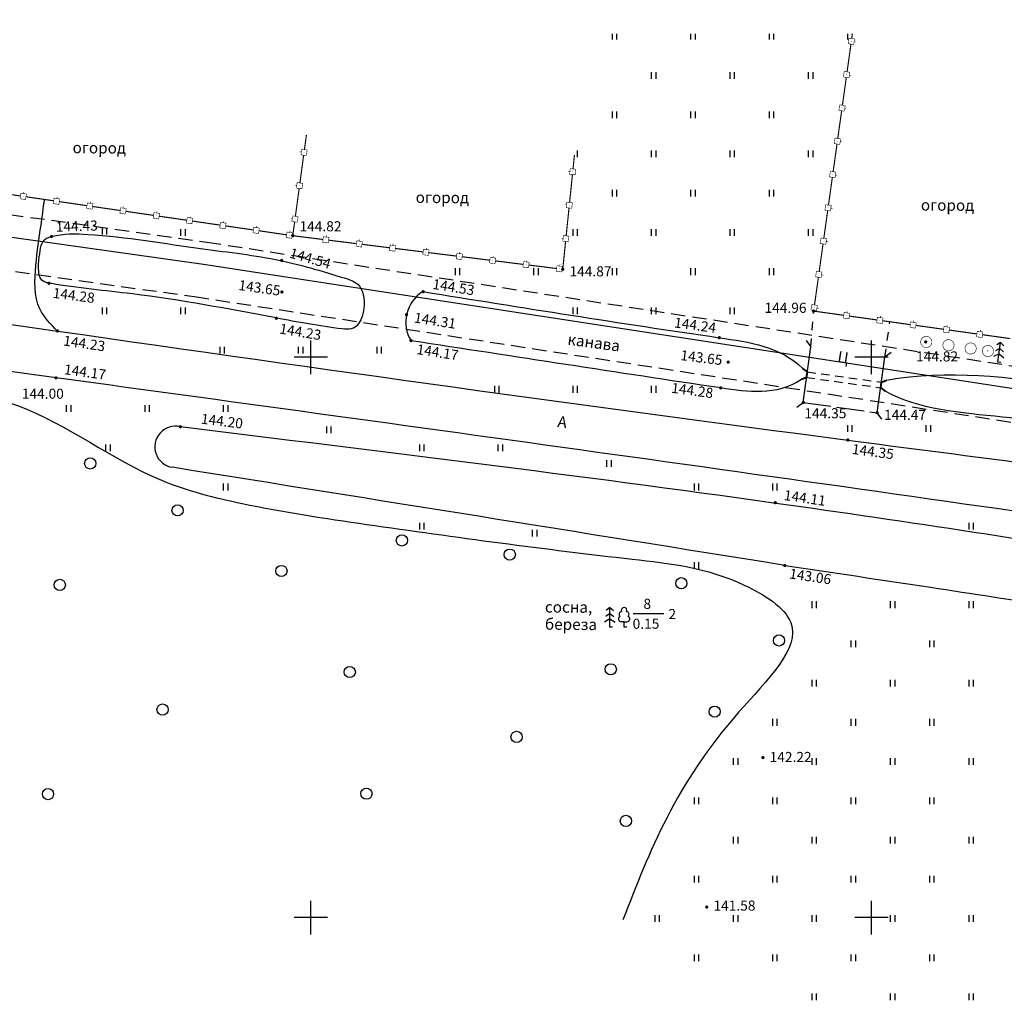
# Model space of a CAD drawing. Units: metres. Extents: x 2253786 to 2257667, y 292930 to 293601.
# Drawn here: x 2256524 to 2256612, y 293343 to 293430 of the extents above; entities that cross this region are included whole.
import ezdxf

# ---------------------------------------------------------------- set-up
doc = ezdxf.new("R2010")
doc.units = ezdxf.units.M
for name, pattern in [('DASHED2', [9.525, 6.35, -3.175]), ('L1_5x1', [1.25, 0.75, -0.5]), ('L1_5x1_5', [1.5, 0.75, -0.75]), ('L5x1', [3, 2.5, -0.5])]:
    doc.linetypes.add(name, pattern=pattern)
for name, color, linetype in [('ГАЗ_01', 7, 'Continuous'), ('ГАЗ_01_охр', 7, 'Continuous'), ('ТОПО_01', 7, 'Continuous')]:
    doc.layers.add(name, color=color, linetype=linetype)
doc.styles.add('Bm431', font='Bm431.ttf')
doc.styles.add('D431', font='D431.ttf')
doc.linetypes.add('КОНТУР', pattern='A,0,-0.5,[133,ltypeshp.shx,S=0.05,R=0,X=-0.5,Y=0],-0.5', length=1)

msp = doc.modelspace()

# ---------------------------------------------------------------- hatches: boundary and pattern name
at = {"layer": 'ТОПО_01', "linetype": 'Continuous', "ltscale": 0.5}
for points in [[(2256598.211, 293428.209, 1), (2256598.204, 293428.16, 1)], [(2256597.796, 293425.238, 1), (2256597.789, 293425.188, 1)], [(2256597.381, 293422.267, 1), (2256597.374, 293422.217, 1)], [(2256596.966, 293419.296, 1), (2256596.959, 293419.246, 1)], [(2256549.38, 293418.25, 1), (2256549.386, 293418.3, 1)], [(2256573.35, 293416.526, 1), (2256573.355, 293416.576, 1)], [(2256596.551, 293416.325, 1), (2256596.544, 293416.275, 1)], [(2256548.976, 293415.277, 1), (2256548.983, 293415.327, 1)], [(2256524.305, 293414.358, 1), (2256524.355, 293414.351, 1)], [(2256527.274, 293413.925, 1), (2256527.323, 293413.917, 1)], [(2256530.242, 293413.491, 1), (2256530.292, 293413.484, 1)], [(2256533.211, 293413.058, 1), (2256533.26, 293413.05, 1)], [(2256573.045, 293413.541, 1), (2256573.05, 293413.591, 1)], [(2256596.136, 293413.353, 1), (2256596.129, 293413.304, 1)], [(2256536.179, 293412.624, 1), (2256536.229, 293412.617, 1)], [(2256539.148, 293412.19, 1), (2256539.197, 293412.183, 1)], [(2256548.573, 293412.305, 1), (2256548.58, 293412.354, 1)], [(2256542.116, 293411.757, 1), (2256542.166, 293411.75, 1)], [(2256545.085, 293411.323, 1), (2256545.134, 293411.316, 1)], [(2256548.053, 293410.89, 1), (2256548.103, 293410.883, 1)], [(2256551.3, 293410.479, 1), (2256551.35, 293410.473, 1)], [(2256572.739, 293410.557, 1), (2256572.744, 293410.607, 1)], [(2256595.721, 293410.382, 1), (2256595.714, 293410.333, 1)], [(2256554.277, 293410.109, 1), (2256554.327, 293410.103, 1)], [(2256557.254, 293409.739, 1), (2256557.304, 293409.733, 1)], [(2256560.231, 293409.369, 1), (2256560.281, 293409.363, 1)], [(2256563.208, 293408.999, 1), (2256563.258, 293408.992, 1)], [(2256566.185, 293408.628, 1), (2256566.235, 293408.622, 1)], [(2256569.162, 293408.258, 1), (2256569.212, 293408.252, 1)], [(2256572.139, 293407.888, 1), (2256572.189, 293407.882, 1)], [(2256595.306, 293407.411, 1), (2256595.299, 293407.362, 1)], [(2256594.891, 293404.44, 1), (2256594.884, 293404.39, 1)], [(2256597.752, 293403.711, 1), (2256597.802, 293403.704, 1)], [(2256600.723, 293403.295, 1), (2256600.773, 293403.288, 1)], [(2256603.694, 293402.879, 1), (2256603.744, 293402.872, 1)], [(2256606.665, 293402.463, 1), (2256606.715, 293402.456, 1)], [(2256609.636, 293402.047, 1), (2256609.686, 293402.04, 1)]]:
    msp.add_hatch(color=251, dxfattribs=at).paths.add_polyline_path(points, flags=0)
at = {"layer": 'ТОПО_01'}
for points in [[(2256526.703, 293410.767, 1), (2256527.003, 293410.767, 1)], [(2256548.225, 293410.843, 1), (2256548.525, 293410.843, 1)], [(2256547.243, 293408.636, 1), (2256547.543, 293408.636, 1)], [(2256572.312, 293407.848, 1), (2256572.612, 293407.848, 1)], [(2256526.479, 293406.601, 1), (2256526.779, 293406.601, 1)], [(2256547.258, 293405.817, 1), (2256547.558, 293405.817, 1)], [(2256559.851, 293405.846, 1), (2256560.151, 293405.846, 1)], [(2256594.696, 293404.118, 1), (2256594.996, 293404.118, 1)], [(2256546.759, 293403.479, 1), (2256547.059, 293403.479, 1)], [(2256558.378, 293403.798, 1), (2256558.678, 293403.798, 1)], [(2256527.246, 293402.346, 1), (2256527.546, 293402.346, 1)], [(2256558.772, 293401.483, 1), (2256559.072, 293401.483, 1)], [(2256586.273, 293401.742, 1), (2256586.573, 293401.742, 1)], [(2256604.694, 293401.369, 1), (2256604.994, 293401.369, 1)], [(2256587.074, 293399.561, 1), (2256587.374, 293399.561, 1)], [(2256527.102, 293398.16, 1), (2256527.402, 293398.16, 1)], [(2256586.398, 293397.26, 1), (2256586.698, 293397.26, 1)], [(2256593.777, 293395.969, 1), (2256594.077, 293395.969, 1)], [(2256600.363, 293395.048, 1), (2256600.663, 293395.048, 1)], [(2256538.191, 293393.795, 1), (2256538.491, 293393.795, 1)], [(2256597.745, 293392.618, 1), (2256598.045, 293392.618, 1)], [(2256591.275, 293387.022, 1), (2256591.575, 293387.022, 1)], [(2256592.115, 293381.42, 1), (2256592.415, 293381.42, 1)], [(2256590.166, 293364.283, 1), (2256590.466, 293364.283, 1)], [(2256585.158, 293350.939, 1), (2256585.458, 293350.939, 1)]]:
    msp.add_hatch(color=251, dxfattribs=at).paths.add_polyline_path(points, flags=0)

# ---------------------------------------------------------------- linework, layer by layer
at = {"layer": 'ГАЗ_01', "color": 1, "lineweight": 30}
msp.add_lwpolyline([(2257364.253, 293518.201), (2257356.277, 293517.563), (2257356.551, 293512.234), (2257274.044, 293490.716), (2257202.517, 293464.117), (2257050.461, 293402.244), (2256936.073, 293362.204), (2256866.887, 293362.073), (2256735.963, 293379.269), (2256703.773, 293384.207), (2256618.514, 293396.289), (2256540.427, 293408.289), (2256460.564, 293419.517), (2256391.772, 293428.343), (2256388.954, 293409.62), (2256321.615, 293415.187), (2256246.639, 293420.852), (2256169.554, 293426.548), (2256169.754, 293445.361), (2256133.532, 293445.466), (2255981.548, 293454.295)], dxfattribs=at)
at = {"layer": 'ГАЗ_01_охр', "color": 3, "linetype": 'DASHED2', "ltscale": 0.2}
for points in [[(2255981.686, 293456.29), (2256133.593, 293447.466), (2256171.775, 293447.355), (2256171.574, 293428.404), (2256246.788, 293422.846), (2256321.773, 293417.181), (2256387.254, 293411.767), (2256390.085, 293430.576), (2256460.83, 293421.499), (2256540.718, 293410.268), (2256618.806, 293398.267), (2256704.065, 293386.186)], [(2256703.335, 293381.24), (2256618.076, 293393.321), (2256539.99, 293405.321), (2256460.164, 293416.544), (2256394.301, 293424.994), (2256391.503, 293406.399), (2256321.378, 293412.196), (2256246.416, 293417.86), (2256166.524, 293423.764), (2256166.722, 293442.37), (2256133.441, 293442.466), (2255981.342, 293451.302)]]:
    msp.add_lwpolyline(points, dxfattribs=at)
at = {"layer": 'ТОПО_01', "color": 251}
for p, q in [((2256576.893, 293428.336), (2256576.893, 293428.853)), ((2256577.293, 293428.336), (2256577.293, 293428.853)), ((2256583.893, 293428.336), (2256583.893, 293428.853)), ((2256584.293, 293428.336), (2256584.293, 293428.853)), ((2256590.893, 293428.336), (2256590.893, 293428.853)), ((2256591.293, 293428.336), (2256591.293, 293428.853)), ((2256597.893, 293428.336), (2256597.893, 293428.853)), ((2256598.293, 293428.801), (2256598.293, 293428.853)), ((2256580.393, 293424.836), (2256580.393, 293425.436)), ((2256580.793, 293424.836), (2256580.793, 293425.436)), ((2256587.393, 293424.836), (2256587.393, 293425.436)), ((2256587.793, 293424.836), (2256587.793, 293425.436)), ((2256594.393, 293424.836), (2256594.393, 293425.436)), ((2256594.793, 293424.836), (2256594.793, 293425.436)), ((2256576.893, 293421.336), (2256576.893, 293421.936)), ((2256577.293, 293421.336), (2256577.293, 293421.936)), ((2256583.893, 293421.336), (2256583.893, 293421.936)), ((2256584.293, 293421.336), (2256584.293, 293421.936)), ((2256590.893, 293421.336), (2256590.893, 293421.936)), ((2256591.293, 293421.336), (2256591.293, 293421.936)), ((2256573.793, 293417.836), (2256573.793, 293418.436)), ((2256580.393, 293417.836), (2256580.393, 293418.436)), ((2256580.793, 293417.836), (2256580.793, 293418.436)), ((2256587.393, 293417.836), (2256587.393, 293418.436)), ((2256587.793, 293417.836), (2256587.793, 293418.436)), ((2256594.393, 293417.836), (2256594.393, 293418.436)), ((2256594.793, 293417.836), (2256594.793, 293418.436)), ((2256576.893, 293414.336), (2256576.893, 293414.936)), ((2256577.293, 293414.336), (2256577.293, 293414.936)), ((2256583.893, 293414.336), (2256583.893, 293414.936)), ((2256584.293, 293414.336), (2256584.293, 293414.936)), ((2256590.893, 293414.336), (2256590.893, 293414.936)), ((2256591.293, 293414.336), (2256591.293, 293414.936)), ((2256531.393, 293410.957), (2256531.393, 293411.557)), ((2256531.793, 293410.957), (2256531.793, 293411.557)), ((2256538.393, 293410.836), (2256538.393, 293411.436)), ((2256538.793, 293410.836), (2256538.793, 293411.436)), ((2256573.393, 293410.836), (2256573.393, 293411.436)), ((2256573.793, 293410.836), (2256573.793, 293411.436)), ((2256580.393, 293410.836), (2256580.393, 293411.436)), ((2256580.793, 293410.836), (2256580.793, 293411.436)), ((2256587.393, 293410.836), (2256587.393, 293411.436)), ((2256587.793, 293410.836), (2256587.793, 293411.436)), ((2256594.393, 293410.836), (2256594.393, 293411.436)), ((2256594.793, 293410.836), (2256594.793, 293411.436)), ((2256562.893, 293407.336), (2256562.893, 293407.936)), ((2256563.293, 293407.336), (2256563.293, 293407.936)), ((2256569.893, 293407.336), (2256569.893, 293407.936)), ((2256570.293, 293407.336), (2256570.293, 293407.936)), ((2256576.893, 293407.336), (2256576.893, 293407.936)), ((2256577.293, 293407.336), (2256577.293, 293407.936)), ((2256583.893, 293407.336), (2256583.893, 293407.936)), ((2256584.293, 293407.336), (2256584.293, 293407.936)), ((2256590.893, 293407.336), (2256590.893, 293407.936)), ((2256591.293, 293407.336), (2256591.293, 293407.936)), ((2256531.393, 293403.836), (2256531.393, 293404.436)), ((2256531.793, 293403.836), (2256531.793, 293404.436)), ((2256538.393, 293403.836), (2256538.393, 293404.436)), ((2256538.793, 293403.836), (2256538.793, 293404.436)), ((2256573.393, 293403.836), (2256573.393, 293404.436)), ((2256573.793, 293403.836), (2256573.793, 293404.436)), ((2256580.393, 293403.836), (2256580.393, 293404.436)), ((2256580.793, 293403.836), (2256580.793, 293404.436)), ((2256587.393, 293403.836), (2256587.393, 293404.436)), ((2256587.793, 293403.836), (2256587.793, 293404.436)), ((2256541.893, 293400.336), (2256541.893, 293400.936)), ((2256542.293, 293400.336), (2256542.293, 293400.936)), ((2256548.893, 293400.336), (2256548.893, 293400.936)), ((2256549.293, 293400.336), (2256549.293, 293400.936)), ((2256550, 293398.485), (2256550, 293401.495)), ((2256555.893, 293400.336), (2256555.893, 293400.936)), ((2256556.293, 293400.336), (2256556.293, 293400.936)), ((2256600, 293398.485), (2256600, 293401.495)), ((2256551.49, 293400), (2256548.51, 293400)), ((2256601.49, 293400), (2256598.51, 293400)), ((2256566.393, 293396.841), (2256566.393, 293397.436)), ((2256566.793, 293396.836), (2256566.793, 293397.436)), ((2256573.393, 293396.836), (2256573.393, 293397.436)), ((2256573.793, 293396.836), (2256573.793, 293397.436)), ((2256580.393, 293396.836), (2256580.393, 293397.436)), ((2256580.793, 293396.836), (2256580.793, 293397.436)), ((2256528.205, 293395.123, 144.676), (2256528.205, 293395.723, 144.676)), ((2256528.605, 293395.123, 144.676), (2256528.605, 293395.723, 144.676)), ((2256535.205, 293395.123, 144.676), (2256535.205, 293395.723, 144.676)), ((2256535.605, 293395.123, 144.676), (2256535.605, 293395.723, 144.676)), ((2256542.205, 293395.123, 144.676), (2256542.205, 293395.723, 144.676)), ((2256542.605, 293395.123, 144.676), (2256542.605, 293395.723, 144.676)), ((2256549.205, 293395.123, 144.676), (2256549.205, 293395.142, 144.676)), ((2256551.406, 293393.219), (2256551.406, 293393.819)), ((2256551.806, 293393.219), (2256551.806, 293393.819)), ((2256597.893, 293393.336), (2256597.893, 293393.936)), ((2256598.293, 293393.336), (2256598.293, 293393.936)), ((2256604.893, 293393.336), (2256604.893, 293393.936)), ((2256605.293, 293393.336), (2256605.293, 293393.936)), ((2256531.705, 293391.623, 144.676), (2256531.705, 293392.223, 144.676)), ((2256532.105, 293391.623, 144.676), (2256532.105, 293392.223, 144.676)), ((2256559.705, 293391.623, 144.676), (2256559.705, 293392.223, 144.676)), ((2256560.105, 293391.623, 144.676), (2256560.105, 293392.223, 144.676)), ((2256566.705, 293391.623, 144.676), (2256566.705, 293392.223, 144.676)), ((2256567.105, 293391.623, 144.676), (2256567.105, 293392.223, 144.676)), ((2256576.397, 293390.218), (2256576.397, 293390.818)), ((2256576.797, 293390.218), (2256576.797, 293390.818)), ((2256542.205, 293388.123, 144.676), (2256542.205, 293388.723, 144.676)), ((2256542.605, 293388.123, 144.676), (2256542.605, 293388.723, 144.676)), ((2256584.205, 293388.123, 144.676), (2256584.205, 293388.723, 144.676)), ((2256584.605, 293388.123, 144.676), (2256584.605, 293388.723, 144.676)), ((2256591.205, 293388.123, 144.676), (2256591.205, 293388.723, 144.676)), ((2256591.605, 293388.123, 144.676), (2256591.605, 293388.723, 144.676)), ((2256559.705, 293384.623, 144.676), (2256559.705, 293385.223, 144.676)), ((2256560.105, 293384.623, 144.676), (2256560.105, 293385.223, 144.676)), ((2256608.705, 293384.623, 144.676), (2256608.705, 293385.223, 144.676)), ((2256609.105, 293384.623, 144.676), (2256609.105, 293385.223, 144.676)), ((2256569.774, 293384.015), (2256569.774, 293384.615)), ((2256570.174, 293384.015), (2256570.174, 293384.615)), ((2256584.205, 293381.123, 144.676), (2256584.205, 293381.723, 144.676)), ((2256584.605, 293381.123, 144.676), (2256584.605, 293381.723, 144.676)), ((2256594.705, 293377.623, 144.676), (2256594.705, 293378.223, 144.676)), ((2256595.105, 293377.623, 144.676), (2256595.105, 293378.223, 144.676)), ((2256601.705, 293377.623, 144.676), (2256601.705, 293378.223, 144.676)), ((2256602.105, 293377.623, 144.676), (2256602.105, 293378.223, 144.676)), ((2256608.705, 293377.623, 144.676), (2256608.705, 293378.223, 144.676)), ((2256609.105, 293377.623, 144.676), (2256609.105, 293378.223, 144.676)), ((2256578.75, 293377.128), (2256581.493, 293377.128)), ((2256598.205, 293374.123, 144.676), (2256598.205, 293374.723, 144.676)), ((2256598.605, 293374.123, 144.676), (2256598.605, 293374.723, 144.676)), ((2256605.205, 293374.123, 144.676), (2256605.205, 293374.723, 144.676)), ((2256605.605, 293374.123, 144.676), (2256605.605, 293374.723, 144.676)), ((2256594.705, 293370.623, 144.676), (2256594.705, 293371.223, 144.676)), ((2256595.105, 293370.623, 144.676), (2256595.105, 293371.223, 144.676)), ((2256601.705, 293370.623, 144.676), (2256601.705, 293371.223, 144.676)), ((2256602.105, 293370.623, 144.676), (2256602.105, 293371.223, 144.676)), ((2256608.705, 293370.623, 144.676), (2256608.705, 293371.223, 144.676)), ((2256609.105, 293370.623, 144.676), (2256609.105, 293371.223, 144.676)), ((2256591.205, 293367.123, 144.676), (2256591.205, 293367.723, 144.676)), ((2256591.605, 293367.123, 144.676), (2256591.605, 293367.723, 144.676)), ((2256598.205, 293367.123, 144.676), (2256598.205, 293367.723, 144.676)), ((2256598.605, 293367.123, 144.676), (2256598.605, 293367.723, 144.676)), ((2256605.205, 293367.123, 144.676), (2256605.205, 293367.723, 144.676)), ((2256605.605, 293367.123, 144.676), (2256605.605, 293367.723, 144.676)), ((2256587.705, 293363.623, 144.676), (2256587.705, 293364.223, 144.676)), ((2256588.105, 293363.623, 144.676), (2256588.105, 293364.223, 144.676)), ((2256594.705, 293363.623, 144.676), (2256594.705, 293364.223, 144.676)), ((2256595.105, 293363.623, 144.676), (2256595.105, 293364.223, 144.676)), ((2256601.705, 293363.623, 144.676), (2256601.705, 293364.223, 144.676)), ((2256602.105, 293363.623, 144.676), (2256602.105, 293364.223, 144.676)), ((2256608.705, 293363.623, 144.676), (2256608.705, 293364.223, 144.676)), ((2256609.105, 293363.623, 144.676), (2256609.105, 293364.223, 144.676)), ((2256584.205, 293360.123, 144.676), (2256584.205, 293360.723, 144.676)), ((2256584.605, 293360.123, 144.676), (2256584.605, 293360.723, 144.676)), ((2256591.205, 293360.123, 144.676), (2256591.205, 293360.723, 144.676)), ((2256591.605, 293360.123, 144.676), (2256591.605, 293360.723, 144.676)), ((2256598.205, 293360.123, 144.676), (2256598.205, 293360.723, 144.676)), ((2256598.605, 293360.123, 144.676), (2256598.605, 293360.723, 144.676)), ((2256605.205, 293360.123, 144.676), (2256605.205, 293360.723, 144.676)), ((2256605.605, 293360.123, 144.676), (2256605.605, 293360.723, 144.676)), ((2256587.705, 293356.623, 144.676), (2256587.705, 293357.223, 144.676)), ((2256588.105, 293356.623, 144.676), (2256588.105, 293357.223, 144.676)), ((2256594.705, 293356.623, 144.676), (2256594.705, 293357.223, 144.676)), ((2256595.105, 293356.623, 144.676), (2256595.105, 293357.223, 144.676)), ((2256601.705, 293356.623, 144.676), (2256601.705, 293357.223, 144.676)), ((2256602.105, 293356.623, 144.676), (2256602.105, 293357.223, 144.676)), ((2256608.705, 293356.623, 144.676), (2256608.705, 293357.223, 144.676)), ((2256609.105, 293356.623, 144.676), (2256609.105, 293357.223, 144.676)), ((2256584.205, 293353.123, 144.676), (2256584.205, 293353.723, 144.676)), ((2256584.605, 293353.123, 144.676), (2256584.605, 293353.723, 144.676)), ((2256591.205, 293353.123, 144.676), (2256591.205, 293353.723, 144.676)), ((2256591.605, 293353.123, 144.676), (2256591.605, 293353.723, 144.676)), ((2256598.205, 293353.123, 144.676), (2256598.205, 293353.723, 144.676)), ((2256598.605, 293353.123, 144.676), (2256598.605, 293353.723, 144.676)), ((2256605.205, 293353.123, 144.676), (2256605.205, 293353.723, 144.676)), ((2256605.605, 293353.123, 144.676), (2256605.605, 293353.723, 144.676)), ((2256550, 293348.485), (2256550, 293351.495)), ((2256600, 293348.485), (2256600, 293351.495)), ((2256551.49, 293350), (2256548.51, 293350)), ((2256580.705, 293349.623, 144.676), (2256580.705, 293350.223, 144.676)), ((2256581.105, 293349.623, 144.676), (2256581.105, 293350.223, 144.676)), ((2256587.705, 293349.623, 144.676), (2256587.705, 293350.223, 144.676)), ((2256588.105, 293349.623, 144.676), (2256588.105, 293350.223, 144.676)), ((2256594.705, 293349.623, 144.676), (2256594.705, 293350.223, 144.676)), ((2256595.105, 293349.623, 144.676), (2256595.105, 293350.223, 144.676)), ((2256601.49, 293350), (2256598.51, 293350)), ((2256601.705, 293349.623, 144.676), (2256601.705, 293350.223, 144.676)), ((2256602.105, 293349.623, 144.676), (2256602.105, 293350.223, 144.676)), ((2256608.705, 293349.623, 144.676), (2256608.705, 293350.223, 144.676)), ((2256609.105, 293349.623, 144.676), (2256609.105, 293350.223, 144.676)), ((2256584.205, 293346.123, 144.676), (2256584.205, 293346.723, 144.676)), ((2256584.605, 293346.123, 144.676), (2256584.605, 293346.723, 144.676)), ((2256591.205, 293346.123, 144.676), (2256591.205, 293346.723, 144.676)), ((2256591.605, 293346.123, 144.676), (2256591.605, 293346.723, 144.676)), ((2256598.205, 293346.123, 144.676), (2256598.205, 293346.723, 144.676)), ((2256598.605, 293346.123, 144.676), (2256598.605, 293346.723, 144.676)), ((2256605.205, 293346.123, 144.676), (2256605.205, 293346.723, 144.676)), ((2256605.605, 293346.123, 144.676), (2256605.605, 293346.723, 144.676)), ((2256594.705, 293342.623, 144.676), (2256594.705, 293343.223, 144.676)), ((2256595.105, 293342.623, 144.676), (2256595.105, 293343.223, 144.676)), ((2256601.705, 293342.623, 144.676), (2256601.705, 293343.223, 144.676)), ((2256602.105, 293342.623, 144.676), (2256602.105, 293343.223, 144.676)), ((2256608.705, 293342.623, 144.676), (2256608.705, 293343.223, 144.676)), ((2256609.105, 293342.623, 144.676), (2256609.105, 293343.223, 144.676))]:
    msp.add_line(p, q, dxfattribs=at)
at = {"layer": 'ТОПО_01', "color": 251, "linetype": 'КОНТУР'}
msp.add_line((2256518.792, 293403.575), (2256527.392, 293402.326), dxfattribs=at)
at = {"layer": 'ТОПО_01', "color": 251, "linetype": 'L1_5x1_5'}
for p, q in [((2256594.595, 293400.924), (2256594.846, 293404.118)), ((2256601.205, 293400), (2256601.649, 293403.165))]:
    msp.add_line(p, q, dxfattribs=at)
at = {"layer": 'ТОПО_01', "color": 251, "lineweight": 40}
for p, q in [((2256594.283, 293398.696), (2256593.889, 293399.003)), ((2256594.214, 293398.201), (2256593.751, 293398.013)), ((2256594.214, 293398.201), (2256594.283, 293398.696)), ((2256600.825, 293397.276), (2256600.894, 293397.772)), ((2256600.825, 293397.276), (2256601.219, 293396.969)), ((2256600.894, 293397.772), (2256601.357, 293397.959))]:
    msp.add_line(p, q, dxfattribs=at)
at = {"layer": 'ТОПО_01', "color": 251, "linetype": 'L1_5x1'}
for p, q in [((2256594.214, 293398.201), (2256600.825, 293397.276)), ((2256594.283, 293398.696), (2256600.894, 293397.772))]:
    msp.add_line(p, q, dxfattribs=at)
at = {"layer": 'ТОПО_01', "color": 251, "linetype": 'L5x1'}
msp.add_line((2256593.903, 293395.972), (2256600.513, 293395.048), dxfattribs=at)
at = {"layer": 'ТОПО_01', "color": 251, "ltscale": 0.5}
for points in [[(2256598.242, 293428.432, 0.1, 0.1, 0), (2256598.301, 293428.853, 0.1, 0.1, 0)], [(2256549.417, 293418.523, 0.1, 0.1, 0), (2256549.593, 293419.822, 0.1, 0.1, 0)]]:
    msp.add_lwpolyline(points, format="xyseb", dxfattribs=at)
at = {"layer": 'ТОПО_01', "color": 251, "linetype": 'Continuous', "ltscale": 0.5}
for points in [[(2256597.827, 293425.461, 0.1, 0.1, 0), (2256598.173, 293427.937, 0.1, 0.1, 0)], [(2256597.412, 293422.49, 0.1, 0.1, 0), (2256597.758, 293424.966, 0.1, 0.1, 0)], [(2256596.997, 293419.519, 0.1, 0.1, 0), (2256597.343, 293421.994, 0.1, 0.1, 0)], [(2256596.582, 293416.547, 0.1, 0.1, 0), (2256596.928, 293419.023, 0.1, 0.1, 0)], [(2256549.013, 293415.55, 0.1, 0.1, 0), (2256549.349, 293418.027, 0.1, 0.1, 0)], [(2256573.327, 293416.302, 0.1, 0.1, 0), (2256573.073, 293413.815, 0.1, 0.1, 0)], [(2256596.167, 293413.576, 0.1, 0.1, 0), (2256596.513, 293416.052, 0.1, 0.1, 0)], [(2256524.083, 293414.391, 0.1, 0.1, 0), (2256521.609, 293414.752, 0.1, 0.1, 0)], [(2256548.61, 293412.577, 0.1, 0.1, 0), (2256548.946, 293415.054, 0.1, 0.1, 0)], [(2256527.051, 293413.957, 0.1, 0.1, 0), (2256524.577, 293414.318, 0.1, 0.1, 0)], [(2256530.02, 293413.524, 0.1, 0.1, 0), (2256527.546, 293413.885, 0.1, 0.1, 0)], [(2256532.988, 293413.09, 0.1, 0.1, 0), (2256530.514, 293413.451, 0.1, 0.1, 0)], [(2256535.957, 293412.657, 0.1, 0.1, 0), (2256533.483, 293413.018, 0.1, 0.1, 0)], [(2256573.022, 293413.318, 0.1, 0.1, 0), (2256572.767, 293410.831, 0.1, 0.1, 0)], [(2256595.752, 293410.605, 0.1, 0.1, 0), (2256596.098, 293413.081, 0.1, 0.1, 0)], [(2256538.925, 293412.223, 0.1, 0.1, 0), (2256536.451, 293412.584, 0.1, 0.1, 0)], [(2256541.894, 293411.789, 0.1, 0.1, 0), (2256539.42, 293412.151, 0.1, 0.1, 0)], [(2256544.862, 293411.356, 0.1, 0.1, 0), (2256542.388, 293411.717, 0.1, 0.1, 0)], [(2256547.831, 293410.922, 0.1, 0.1, 0), (2256545.357, 293411.284, 0.1, 0.1, 0)], [(2256551.077, 293410.507, 0.1, 0.1, 0), (2256548.375, 293410.843, 0.1, 0.1, 0), (2256548.326, 293410.85, 0, 0, 0)], [(2256554.054, 293410.137, 0.1, 0.1, 0), (2256551.573, 293410.445, 0.1, 0.1, 0)], [(2256572.716, 293410.333, 0.1, 0.1, 0), (2256572.462, 293407.848, 0.1, 0.1, 0), (2256572.412, 293407.854, 0, 0, 0)], [(2256557.031, 293409.767, 0.1, 0.1, 0), (2256554.55, 293410.075, 0.1, 0.1, 0)], [(2256560.008, 293409.397, 0.1, 0.1, 0), (2256557.527, 293409.705, 0.1, 0.1, 0)], [(2256595.337, 293407.634, 0.1, 0.1, 0), (2256595.683, 293410.11, 0.1, 0.1, 0)], [(2256562.985, 293409.026, 0.1, 0.1, 0), (2256560.504, 293409.335, 0.1, 0.1, 0)], [(2256565.962, 293408.656, 0.1, 0.1, 0), (2256563.481, 293408.965, 0.1, 0.1, 0)], [(2256568.939, 293408.286, 0.1, 0.1, 0), (2256566.458, 293408.595, 0.1, 0.1, 0)], [(2256571.916, 293407.916, 0.1, 0.1, 0), (2256569.435, 293408.224, 0.1, 0.1, 0)], [(2256594.922, 293404.663, 0.1, 0.1, 0), (2256595.268, 293407.139, 0.1, 0.1, 0)], [(2256597.529, 293403.742, 0.1, 0.1, 0), (2256594.846, 293404.118, 0.1, 0.1, 0), (2256594.853, 293404.168, 0, 0, 0)], [(2256600.5, 293403.326, 0.1, 0.1, 0), (2256598.025, 293403.673, 0.1, 0.1, 0)], [(2256603.471, 293402.91, 0.1, 0.1, 0), (2256600.996, 293403.257, 0.1, 0.1, 0)], [(2256606.442, 293402.494, 0.1, 0.1, 0), (2256603.967, 293402.841, 0.1, 0.1, 0)], [(2256609.413, 293402.078, 0.1, 0.1, 0), (2256606.938, 293402.425, 0.1, 0.1, 0)], [(2256612.384, 293401.662, 0.1, 0.1, 0), (2256609.909, 293402.009, 0.1, 0.1, 0)]]:
    msp.add_lwpolyline(points, format="xyseb", dxfattribs=at)
at = {"layer": 'ТОПО_01', "color": 251, "linetype": 'Continuous', "ltscale": 0.5, "const_width": 0.05}
for points in [[(2256597.925, 293427.971), (2256597.994, 293428.467)], [(2256598.42, 293427.902), (2256597.925, 293427.971)], [(2256597.994, 293428.467), (2256598.49, 293428.397)], [(2256598.49, 293428.397), (2256598.42, 293427.902)], [(2256598.455, 293428.15), (2256598.604, 293428.129)], [(2256597.51, 293425), (2256597.579, 293425.495)], [(2256597.579, 293425.495), (2256598.075, 293425.426)], [(2256598.075, 293425.426), (2256598.005, 293424.931)], [(2256598.005, 293424.931), (2256597.51, 293425)], [(2256598.04, 293425.179), (2256598.189, 293425.158)], [(2256597.095, 293422.029), (2256597.164, 293422.524)], [(2256597.59, 293421.96), (2256597.095, 293422.029)], [(2256597.164, 293422.524), (2256597.66, 293422.455)], [(2256597.66, 293422.455), (2256597.59, 293421.96)], [(2256597.625, 293422.207), (2256597.774, 293422.187)], [(2256596.68, 293419.058), (2256596.749, 293419.553)], [(2256596.749, 293419.553), (2256597.245, 293419.484)], [(2256597.245, 293419.484), (2256597.175, 293418.989)], [(2256597.21, 293419.236), (2256597.359, 293419.216)], [(2256549.135, 293418.309), (2256548.987, 293418.329)], [(2256549.102, 293418.061), (2256549.169, 293418.556)], [(2256549.169, 293418.556), (2256549.664, 293418.489)], [(2256549.664, 293418.489), (2256549.597, 293417.994)], [(2256597.175, 293418.989), (2256596.68, 293419.058)], [(2256549.597, 293417.994), (2256549.102, 293418.061)], [(2256573.104, 293416.576), (2256572.955, 293416.591)], [(2256573.079, 293416.327), (2256573.13, 293416.825)], [(2256573.13, 293416.825), (2256573.627, 293416.774)], [(2256573.627, 293416.774), (2256573.576, 293416.277)], [(2256596.265, 293416.087), (2256596.334, 293416.582)], [(2256596.334, 293416.582), (2256596.83, 293416.513)], [(2256596.83, 293416.513), (2256596.76, 293416.018)], [(2256573.576, 293416.277), (2256573.079, 293416.327)], [(2256596.76, 293416.018), (2256596.265, 293416.087)], [(2256596.795, 293416.265), (2256596.944, 293416.244)], [(2256524.366, 293414.602), (2256524.388, 293414.75)], [(2256548.732, 293415.336), (2256548.583, 293415.356)], [(2256548.699, 293415.088), (2256548.766, 293415.584)], [(2256549.194, 293415.021), (2256548.699, 293415.088)], [(2256548.766, 293415.584), (2256549.261, 293415.516)], [(2256549.261, 293415.516), (2256549.194, 293415.021)], [(2256524.047, 293414.143), (2256524.119, 293414.638)], [(2256524.541, 293414.071), (2256524.047, 293414.143)], [(2256524.119, 293414.638), (2256524.614, 293414.566)], [(2256524.614, 293414.566), (2256524.541, 293414.071)], [(2256527.015, 293413.71), (2256527.087, 293414.204)], [(2256527.087, 293414.204), (2256527.582, 293414.132)], [(2256527.335, 293414.168), (2256527.356, 293414.317)], [(2256527.582, 293414.132), (2256527.51, 293413.637)], [(2256530.303, 293413.735), (2256530.325, 293413.883)], [(2256527.51, 293413.637), (2256527.015, 293413.71)], [(2256529.984, 293413.276), (2256530.056, 293413.771)], [(2256530.478, 293413.204), (2256529.984, 293413.276)], [(2256530.056, 293413.771), (2256530.551, 293413.699)], [(2256530.551, 293413.699), (2256530.478, 293413.204)], [(2256532.952, 293412.843), (2256533.024, 293413.337)], [(2256533.024, 293413.337), (2256533.519, 293413.265)], [(2256533.272, 293413.301), (2256533.293, 293413.45)], [(2256533.519, 293413.265), (2256533.447, 293412.77)], [(2256536.24, 293412.868), (2256536.262, 293413.016)], [(2256572.799, 293413.592), (2256572.649, 293413.607)], [(2256572.773, 293413.343), (2256572.824, 293413.84)], [(2256573.271, 293413.292), (2256572.773, 293413.343)], [(2256572.824, 293413.84), (2256573.322, 293413.79)], [(2256573.322, 293413.79), (2256573.271, 293413.292)], [(2256595.85, 293413.116), (2256595.919, 293413.611)], [(2256596.345, 293413.046), (2256595.85, 293413.116)], [(2256595.919, 293413.611), (2256596.415, 293413.542)], [(2256596.415, 293413.542), (2256596.345, 293413.046)], [(2256596.38, 293413.294), (2256596.529, 293413.273)], [(2256533.447, 293412.77), (2256532.952, 293412.843)], [(2256535.921, 293412.409), (2256535.993, 293412.904)], [(2256536.415, 293412.337), (2256535.921, 293412.409)], [(2256535.993, 293412.904), (2256536.488, 293412.832)], [(2256536.488, 293412.832), (2256536.415, 293412.337)], [(2256538.889, 293411.976), (2256538.961, 293412.47)], [(2256538.961, 293412.47), (2256539.456, 293412.398)], [(2256539.209, 293412.434), (2256539.23, 293412.583)], [(2256539.456, 293412.398), (2256539.384, 293411.903)], [(2256542.177, 293412.001), (2256542.199, 293412.149)], [(2256548.329, 293412.363), (2256548.18, 293412.383)], [(2256548.295, 293412.115), (2256548.362, 293412.611)], [(2256548.791, 293412.048), (2256548.295, 293412.115)], [(2256548.362, 293412.611), (2256548.858, 293412.544)], [(2256548.858, 293412.544), (2256548.791, 293412.048)], [(2256539.384, 293411.903), (2256538.889, 293411.976)], [(2256541.858, 293411.542), (2256541.93, 293412.037)], [(2256542.352, 293411.47), (2256541.858, 293411.542)], [(2256541.93, 293412.037), (2256542.425, 293411.965)], [(2256542.425, 293411.965), (2256542.352, 293411.47)], [(2256544.826, 293411.109), (2256544.898, 293411.603)], [(2256544.898, 293411.603), (2256545.393, 293411.531)], [(2256545.146, 293411.567), (2256545.167, 293411.716)], [(2256545.393, 293411.531), (2256545.321, 293411.036)], [(2256548.114, 293411.134), (2256548.136, 293411.282)], [(2256545.321, 293411.036), (2256544.826, 293411.109)], [(2256547.795, 293410.675), (2256547.867, 293411.17)], [(2256548.289, 293410.603), (2256547.795, 293410.675)], [(2256547.867, 293411.17), (2256548.362, 293411.098)], [(2256548.362, 293411.098), (2256548.289, 293410.603)], [(2256551.046, 293410.259), (2256551.108, 293410.755)], [(2256551.108, 293410.755), (2256551.604, 293410.693)], [(2256551.356, 293410.724), (2256551.374, 293410.873)], [(2256551.604, 293410.693), (2256551.542, 293410.197)], [(2256554.023, 293409.889), (2256554.085, 293410.385)], [(2256554.085, 293410.385), (2256554.581, 293410.323)], [(2256554.333, 293410.354), (2256554.351, 293410.503)], [(2256572.493, 293410.607), (2256572.344, 293410.623)], [(2256572.468, 293410.359), (2256572.519, 293410.856)], [(2256572.965, 293410.308), (2256572.468, 293410.359)], [(2256572.519, 293410.856), (2256573.016, 293410.805)], [(2256573.016, 293410.805), (2256572.965, 293410.308)], [(2256595.435, 293410.144), (2256595.504, 293410.64)], [(2256595.504, 293410.64), (2256596, 293410.57)], [(2256596, 293410.57), (2256595.93, 293410.075)], [(2256551.542, 293410.197), (2256551.046, 293410.259)], [(2256554.519, 293409.827), (2256554.023, 293409.889)], [(2256554.581, 293410.323), (2256554.519, 293409.827)], [(2256557, 293409.519), (2256557.062, 293410.015)], [(2256557.496, 293409.457), (2256557, 293409.519)], [(2256557.062, 293410.015), (2256557.558, 293409.953)], [(2256557.31, 293409.984), (2256557.328, 293410.133)], [(2256557.558, 293409.953), (2256557.496, 293409.457)], [(2256559.977, 293409.148), (2256560.039, 293409.645)], [(2256560.039, 293409.645), (2256560.535, 293409.583)], [(2256560.287, 293409.614), (2256560.305, 293409.763)], [(2256560.535, 293409.583), (2256560.473, 293409.087)], [(2256595.93, 293410.075), (2256595.435, 293410.144)], [(2256595.965, 293410.323), (2256596.114, 293410.302)], [(2256560.473, 293409.087), (2256559.977, 293409.148)], [(2256562.954, 293408.778), (2256563.016, 293409.274)], [(2256563.45, 293408.717), (2256562.954, 293408.778)], [(2256563.016, 293409.274), (2256563.512, 293409.213)], [(2256563.264, 293409.244), (2256563.282, 293409.392)], [(2256563.512, 293409.213), (2256563.45, 293408.717)], [(2256565.931, 293408.408), (2256565.993, 293408.904)], [(2256565.993, 293408.904), (2256566.489, 293408.843)], [(2256566.241, 293408.873), (2256566.259, 293409.022)], [(2256566.489, 293408.843), (2256566.427, 293408.346)], [(2256569.218, 293408.503), (2256569.237, 293408.652)], [(2256566.427, 293408.346), (2256565.931, 293408.408)], [(2256568.908, 293408.038), (2256568.97, 293408.534)], [(2256569.404, 293407.976), (2256568.908, 293408.038)], [(2256568.97, 293408.534), (2256569.466, 293408.472)], [(2256569.466, 293408.472), (2256569.404, 293407.976)], [(2256571.885, 293407.668), (2256571.947, 293408.164)], [(2256571.947, 293408.164), (2256572.443, 293408.102)], [(2256572.195, 293408.133), (2256572.214, 293408.282)], [(2256572.443, 293408.102), (2256572.382, 293407.606)], [(2256572.382, 293407.606), (2256571.885, 293407.668)], [(2256595.02, 293407.173), (2256595.089, 293407.668)], [(2256595.515, 293407.104), (2256595.02, 293407.173)], [(2256595.089, 293407.668), (2256595.585, 293407.599)], [(2256595.585, 293407.599), (2256595.515, 293407.104)], [(2256595.55, 293407.352), (2256595.699, 293407.331)], [(2256594.605, 293404.202), (2256594.674, 293404.697)], [(2256595.101, 293404.133), (2256594.605, 293404.202)], [(2256594.674, 293404.697), (2256595.17, 293404.628)], [(2256595.17, 293404.628), (2256595.101, 293404.133)], [(2256595.135, 293404.381), (2256595.284, 293404.36)], [(2256597.495, 293403.495), (2256597.564, 293403.99)], [(2256597.99, 293403.425), (2256597.495, 293403.495)], [(2256597.564, 293403.99), (2256598.059, 293403.92)], [(2256597.812, 293403.955), (2256597.833, 293404.104)], [(2256598.059, 293403.92), (2256597.99, 293403.425)], [(2256600.466, 293403.079), (2256600.535, 293403.574)], [(2256600.535, 293403.574), (2256601.03, 293403.504)], [(2256600.783, 293403.539), (2256600.804, 293403.688)], [(2256601.03, 293403.504), (2256600.961, 293403.009)], [(2256600.961, 293403.009), (2256600.466, 293403.079)], [(2256603.437, 293402.662), (2256603.506, 293403.158)], [(2256603.932, 293402.593), (2256603.437, 293402.662)], [(2256603.506, 293403.158), (2256604.001, 293403.088)], [(2256603.754, 293403.123), (2256603.775, 293403.271)], [(2256604.001, 293403.088), (2256603.932, 293402.593)], [(2256606.408, 293402.246), (2256606.477, 293402.742)], [(2256606.477, 293402.742), (2256606.972, 293402.672)], [(2256606.725, 293402.707), (2256606.746, 293402.855)], [(2256606.972, 293402.672), (2256606.903, 293402.177)], [(2256609.696, 293402.291), (2256609.717, 293402.439)], [(2256606.903, 293402.177), (2256606.408, 293402.246)], [(2256609.379, 293401.83), (2256609.448, 293402.325)], [(2256609.874, 293401.761), (2256609.379, 293401.83)], [(2256609.448, 293402.325), (2256609.943, 293402.256)], [(2256609.943, 293402.256), (2256609.874, 293401.761)]]:
    msp.add_lwpolyline(points, dxfattribs=at)
at = {"layer": 'ТОПО_01', "color": 251, "linetype": 'Continuous', "ltscale": 0.5, "flags": 128}
for points in [[(2256573.506, 293418.043, 0.1, 0.1, 0), (2256573.378, 293416.799, 0, 0, 0)], [(2256548.375, 293410.843, 0.1, 0.1, 0), (2256548.543, 293412.082, 0, 0, 0)]]:
    msp.add_lwpolyline(points, format="xyseb", dxfattribs=at)
at = {"layer": 'ТОПО_01', "color": 251, "linetype": 'Continuous', "ltscale": 0.5, "const_width": 0.05}
for points in [[(2256604.399, 293401.434, 1), (2256605.388, 293401.289, 1)], [(2256606.378, 293401.144, 1), (2256607.367, 293400.999, 1)], [(2256608.356, 293400.854, 1), (2256609.346, 293400.709, 1)], [(2256609.896, 293400.628, 1), (2256610.885, 293400.483, 1)]]:
    msp.add_lwpolyline(points, format="xyb", close=True, dxfattribs=at)
at = {"layer": 'ТОПО_01', "color": 251}
for points in [[(2256593.903, 293395.972), (2256594.595, 293400.924)], [(2256594.169, 293401.489), (2256594.595, 293400.924)], [(2256611.454, 293400.777), (2256611.058, 293400.582)], [(2256611.528, 293401.3), (2256611.173, 293401.101)], [(2256611.284, 293399.568), (2256611.528, 293401.3)], [(2256611.454, 293400.777), (2256611.781, 293400.48)], [(2256611.528, 293401.3), (2256611.814, 293401.01)], [(2256600.513, 293395.048), (2256601.205, 293400)], [(2256601.77, 293400.426), (2256601.205, 293400)], [(2256611.389, 293400.312), (2256610.885, 293400.071)], [(2256611.389, 293400.312), (2256611.806, 293399.941)], [(2256611.531, 293399.533), (2256611.284, 293399.568)], [(2256593.338, 293395.546), (2256593.903, 293395.972)], [(2256600.939, 293394.484), (2256600.513, 293395.048)], [(2256576.662, 293377.129), (2256576.298, 293376.881)], [(2256576.662, 293377.658), (2256576.338, 293377.411)], [(2256576.662, 293377.658), (2256576.986, 293377.411)], [(2256576.662, 293375.908), (2256576.662, 293377.658)], [(2256576.662, 293377.129), (2256577.027, 293376.881)], [(2256576.662, 293376.659), (2256576.197, 293376.351)], [(2256576.662, 293376.659), (2256577.127, 293376.351)], [(2256577.932, 293376.405), (2256577.676, 293376.405)], [(2256577.932, 293376.405), (2256578.189, 293376.405)], [(2256577.932, 293375.908), (2256577.932, 293376.405)], [(2256576.912, 293375.908), (2256576.662, 293375.908)], [(2256578.182, 293375.908), (2256577.932, 293375.908)]]:
    msp.add_lwpolyline(points, dxfattribs=at)
at = {"layer": 'ТОПО_01', "color": 251, "ltscale": 0.5, "flags": 128}
for points in [[(2256604.844, 293401.369), (2256604.893, 293401.362)], [(2256610.341, 293400.562), (2256610.391, 293400.555)]]:
    msp.add_lwpolyline(points, dxfattribs=at)
at = {"layer": 'ТОПО_01', "color": 251, "linetype": 'Continuous'}
for centre in [(2256530.308, 293390.521), (2256538.1, 293386.34), (2256558.111, 293383.652), (2256567.739, 293382.389), (2256547.369, 293380.931), (2256527.588, 293379.691), (2256583.041, 293379.834), (2256591.755, 293374.727), (2256576.75, 293372.158), (2256553.465, 293371.915), (2256536.762, 293368.564), (2256586.016, 293368.381), (2256568.338, 293366.127), (2256526.546, 293361.025), (2256554.947, 293361.056), (2256578.091, 293358.634)]:
    msp.add_circle(centre, 0.5, dxfattribs=at)
at = {"layer": 'ТОПО_01', "color": 251}
for centre, radius, start, end in [((2256561.644, 293403.132), 3.186, 121.34557, 211.44872), ((2256537.914, 293392.002), 1.844, 76.60466, 261.35496), ((2256577.735, 293377.066), 0.25, 97.94065, 227.81966), ((2256577.932, 293377.408), 0.25, 90, 202.24196), ((2256577.932, 293377.408), 0.25, 337.75804, 90), ((2256578.129, 293377.066), 0.25, 312.18034, 82.05935), ((2256577.676, 293376.655), 0.25, 115.63459, 270), ((2256578.189, 293376.655), 0.25, 270, 64.36541)]:
    msp.add_arc(centre, radius, start, end, dxfattribs=at)
at = {"layer": 'ТОПО_01', "color": 251, "lineweight": 30}
for points, knots in [([(2256796.202, 293359.765), (2256793.569, 293360.155), (2256774.467, 293362.982), (2256742.77, 293367.749), (2256703.278, 293373.337), (2256665.938, 293378.508), (2256608.06, 293387.042), (2256544.432, 293395.868), (2256476.809, 293404.976), (2256432.844, 293410.745), (2256382.325, 293418.459), (2256334.863, 293424.439), (2256295.84, 293428.878), (2256279.612, 293430.011), (2256278.539, 293430.083)], [0, 0, 0, 0, 7.986127, 57.92918, 96.159878, 127.642415, 171.015845, 271.671642, 320.348631, 375.718725, 404.693068, 473.652703, 519.234906, 522.46058, 522.46058, 522.46058, 522.46058]), ([(2256796.202, 293359.765), (2256793.569, 293360.155), (2256774.467, 293362.982), (2256742.77, 293367.749), (2256703.278, 293373.337), (2256665.938, 293378.508), (2256608.06, 293387.042), (2256544.432, 293395.868), (2256476.809, 293404.976), (2256432.844, 293410.745), (2256382.325, 293418.459), (2256334.863, 293424.439), (2256295.84, 293428.878), (2256279.612, 293430.011), (2256278.539, 293430.083)], [0, 0, 0, 0, 7.986127, 57.92918, 96.159878, 127.642415, 171.015845, 271.671642, 320.348631, 375.718725, 404.693068, 473.652703, 519.234906, 522.46058, 522.46058, 522.46058, 522.46058]), ([(2256527.394, 293402.334), (2256527.403, 293402.333), (2256550.889, 293398.952), (2256584.566, 293394.256), (2256632.189, 293388.209), (2256665.778, 293382.497), (2256688.076, 293380.137), (2256697.999, 293378.723), (2256698.295, 293378.744)], [322.498657, 322.498657, 322.498657, 322.498657, 322.524292, 393.653797, 424.354548, 467.020949, 494.07662, 494.994956, 494.994956, 494.994956, 494.994956]), ([(2256527.394, 293402.334), (2256527.403, 293402.333), (2256550.889, 293398.952), (2256584.566, 293394.256), (2256632.189, 293388.209), (2256665.778, 293382.497), (2256688.076, 293380.137), (2256697.999, 293378.723), (2256698.295, 293378.744)], [322.498657, 322.498657, 322.498657, 322.498657, 322.524292, 393.653797, 424.354548, 467.020949, 494.07662, 494.994956, 494.994956, 494.994956, 494.994956])]:
    msp.add_open_spline(points, degree=3, knots=knots, dxfattribs=at)
at = {"layer": 'ТОПО_01', "color": 251, "linetype": 'КОНТУР'}
msp.add_spline([(2256393.933, 293414.784), (2256406.704, 293412.371), (2256423.524, 293409.286), (2256431.824, 293408.007), (2256469.487, 293398.078), (2256507.296, 293397.37), (2256523.897, 293395.655), (2256536.653, 293389.033), (2256543.866, 293386.952), (2256554.954, 293385.091), (2256578.665, 293381.984), (2256588.656, 293379.673), (2256592.801, 293376.325), (2256588.171, 293368.348), (2256577.836, 293349.802)], degree=3, dxfattribs=at)
msp.add_spline([(2256393.933, 293414.784), (2256406.704, 293412.371), (2256423.524, 293409.286), (2256431.824, 293408.007), (2256469.487, 293398.078), (2256507.296, 293397.37), (2256523.897, 293395.655), (2256536.653, 293389.033), (2256543.866, 293386.952), (2256554.954, 293385.091), (2256578.665, 293381.984), (2256588.656, 293379.673), (2256592.801, 293376.325), (2256588.171, 293368.348), (2256577.836, 293349.802)], degree=3, dxfattribs=at)
at = {"layer": 'ТОПО_01', "color": 251}
for points in [[(2256527.392, 293402.326), (2256525.817, 293404.307), (2256525.461, 293408.218), (2256525.919, 293411.779), (2256526.229, 293414.082)], [(2256527.392, 293402.326), (2256525.817, 293404.307), (2256525.461, 293408.218), (2256525.919, 293411.779), (2256526.229, 293414.082)], [(2256553.348, 293406.953), (2256547.278, 293408.634), (2256540.368, 293409.674), (2256530.087, 293410.963), (2256526.854, 293410.775), (2256526.418, 293410.618), (2256525.767, 293408.97), (2256526.205, 293406.726), (2256526.682, 293406.601), (2256534.07, 293405.651), (2256546.894, 293403.503), (2256552.773, 293402.528), (2256553.59, 293402.525), (2256554.747, 293404.707), (2256554.009, 293406.648), (2256553.348, 293406.953)], [(2256553.348, 293406.953), (2256547.278, 293408.634), (2256540.368, 293409.674), (2256530.087, 293410.963), (2256526.854, 293410.775), (2256526.418, 293410.618), (2256525.767, 293408.97), (2256526.205, 293406.726), (2256526.682, 293406.601), (2256534.07, 293405.651), (2256546.894, 293403.503), (2256552.773, 293402.528), (2256553.59, 293402.525), (2256554.747, 293404.707), (2256554.009, 293406.648), (2256553.348, 293406.953)], [(2256592.254, 293381.431), (2256537.637, 293390.179)], [(2256592.254, 293381.431), (2256537.637, 293390.179)], [(2256592.297, 293381.418), (2256605.271, 293379.475), (2256627.589, 293376.154), (2256633.349, 293375.395)], [(2256592.297, 293381.418), (2256605.271, 293379.475), (2256627.589, 293376.154), (2256633.349, 293375.395)]]:
    msp.add_spline(points, degree=3, dxfattribs=at)
for points, knots in [([(2256559.986, 293405.853), (2256568.79, 293404.442), (2256580.298, 293402.598), (2256591.836, 293400.967), (2256593.889, 293399.003)], [0, 0, 0, 0, 26.747011, 34.961314, 34.961314, 34.961314, 34.961314]), ([(2256559.986, 293405.853), (2256568.79, 293404.442), (2256580.298, 293402.598), (2256591.836, 293400.967), (2256593.889, 293399.003)], [0, 0, 0, 0, 26.747011, 34.961314, 34.961314, 34.961314, 34.961314]), ([(2256593.751, 293398.013), (2256591.471, 293396.526), (2256579.789, 293398.26), (2256568.13, 293400.054), (2256558.926, 293401.47)], [23.321522, 23.321522, 23.321522, 23.321522, 30.774889, 58.721241, 58.721241, 58.721241, 58.721241]), ([(2256593.751, 293398.013), (2256591.471, 293396.526), (2256579.789, 293398.26), (2256568.13, 293400.054), (2256558.926, 293401.47)], [23.321522, 23.321522, 23.321522, 23.321522, 30.774889, 58.721241, 58.721241, 58.721241, 58.721241]), ([(2256601.357, 293397.959), (2256606.746, 293398.944), (2256629.654, 293395.965), (2256661.68, 293391.576), (2256687.975, 293387.018), (2256697.061, 293385.443)], [41.63628, 41.63628, 41.63628, 41.63628, 58.537783, 110.932462, 138.595689, 138.595689, 138.595689, 138.595689]), ([(2256601.357, 293397.959), (2256606.746, 293398.944), (2256629.654, 293395.965), (2256661.68, 293391.576), (2256687.975, 293387.018), (2256697.061, 293385.443)], [41.63628, 41.63628, 41.63628, 41.63628, 58.537783, 110.932462, 138.595689, 138.595689, 138.595689, 138.595689]), ([(2256617.148, 293394.038), (2256615.34, 293394.281), (2256609.828, 293394.881), (2256604.206, 293395.328), (2256601.219, 293396.969)], [0, 0, 0, 0, 5.470591, 16.641788, 16.641788, 16.641788, 16.641788]), ([(2256617.148, 293394.038), (2256615.34, 293394.281), (2256609.828, 293394.881), (2256604.206, 293395.328), (2256601.219, 293396.969)], [0, 0, 0, 0, 5.470591, 16.641788, 16.641788, 16.641788, 16.641788]), ([(2256538.373, 293393.807), (2256556.091, 293391.639), (2256585.616, 293388.027), (2256617.49, 293383.179), (2256631.66, 293380.694), (2256634.112, 293380.258)], [0, 0, 0, 0, 53.548073, 89.232776, 96.704288, 96.704288, 96.704288, 96.704288]), ([(2256538.373, 293393.807), (2256556.091, 293391.639), (2256585.616, 293388.027), (2256617.49, 293383.179), (2256631.66, 293380.694), (2256634.112, 293380.258)], [0, 0, 0, 0, 53.548073, 89.232776, 96.704288, 96.704288, 96.704288, 96.704288])]:
    msp.add_open_spline(points, degree=3, knots=knots, dxfattribs=at)

# ---------------------------------------------------------------- texts
for s, height, rotation, style, p in [('огород', 1, 359.53739, 'Bm431', (2256528.732, 293418.204)), ('огород', 1, 359.53739, 'Bm431', (2256559.338, 293413.772)), ('огород', 1, 359.53739, 'Bm431', (2256604.408, 293413.09)), ('144.43', 0.9, 1.93326, 'D431', (2256527.248, 293411.187, 144.426)), ('144.54', 0.9, 343.78728, 'D431', (2256548.01, 293408.91, 144.541)), ('143.65', 0.9, 351.97117, 'D431', (2256543.49, 293406.008, 143.646)), ('144.53', 0.9, 350.97048, 'D431', (2256560.796, 293406.104, 144.532)), ('144.28', 0.9, 352.57888, 'D431', (2256526.924, 293405.313, 144.282)), ('144.31', 0.9, 351.16238, 'D431', (2256559.152, 293403.11, 144.312)), ('144.24', 0.9, 352.33082, 'D431', (2256582.361, 293402.667, 144.242)), ('144.23', 0.9, 350.60649, 'D431', (2256547.136, 293402.125, 144.231)), ('144.23', 0.9, 351.80479, 'D431', (2256527.862, 293401.056, 144.226)), ('канава', 1, 352.29443, 'Bm431', (2256572.845, 293401.132)), ('144.17', 0.9, 351.21276, 'D431', (2256559.377, 293400.291, 144.17)), ('143.65', 0.9, 352.87809, 'D431', (2256582.925, 293399.752, 143.647)), ('Ц', 1, 350.67351, 'Bm431', (2256596.916, 293399.581)), ('144.17', 0.9, 352.25007, 'D431', (2256527.932, 293398.492, 144.168)), ('144.28', 0.9, 352.39813, 'D431', (2256582.103, 293396.84, 144.279)), ('144.20', 0.9, 352.98412, 'D431', (2256540.147, 293394.082, -0.475)), ('А', 1, 352.29443, 'Bm431', (2256571.95, 293393.787)), ('144.35', 0.9, 352.46521, 'D431', (2256598.218, 293391.381, 144.355)), ('144.11', 0.9, 351.69133, 'D431', (2256592.143, 293387.27, 144.11)), ('143.06', 0.9, 351.53179, 'D431', (2256592.627, 293380.273, 143.058)), ('сосна,', 1, 359.53739, 'Bm431', (2256570.868, 293377.226)), ('8', 0.9, 0.29141, 'D431', (2256579.664, 293377.547)), ('2', 0.9, 0.29141, 'D431', (2256581.893, 293376.635)), ('береза', 1, 359.53739, 'Bm431', (2256570.868, 293375.69)), ('0.15', 0.9, 0.29141, 'D431', (2256578.698, 293375.766))]:
    msp.add_text(s, height=height, rotation=rotation, dxfattribs=dict(at, style=style)).set_placement(p)
at = {"layer": 'ТОПО_01', "color": 251, "style": 'D431'}
for s, p in [('144.82', (2256548.975, 293411.234, 144.818)), ('144.87', (2256573.062, 293407.215, 144.873)), ('144.96', (2256590.463, 293403.961, 144.963)), ('144.82', (2256603.98, 293399.624, 144.822)), ('144.00', (2256524.204, 293396.297, 144.002)), ('144.35', (2256594.02, 293394.553, 144.352)), ('144.47', (2256601.127, 293394.412, 144.467)), ('142.22', (2256590.916, 293363.883, 142.215)), ('141.58', (2256585.908, 293350.624, 141.581))]:
    msp.add_text(s, height=0.9, dxfattribs=at).set_placement(p)

doc.saveas('drawing.dxf')
